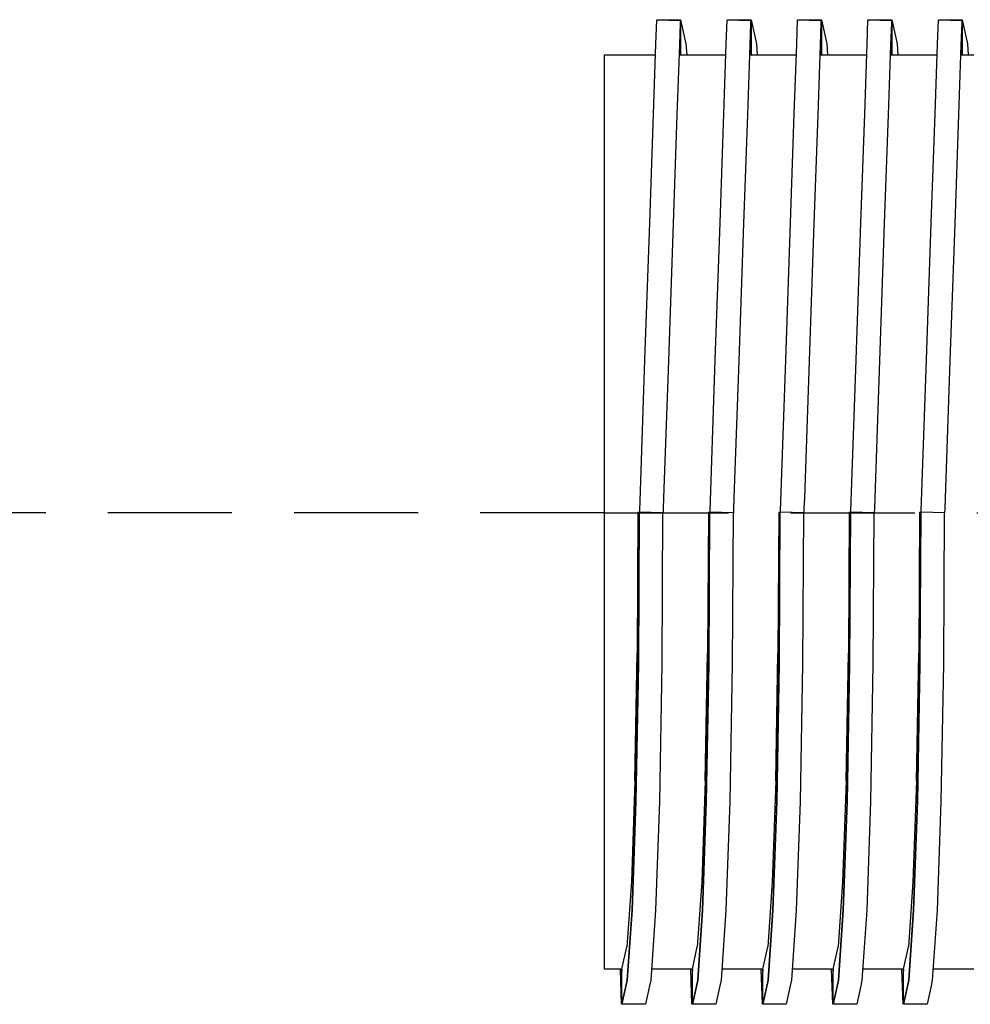
# Model space of a CAD drawing. Units: millimetres. Extents: x -152 to 10382, y -91 to 17004.
# Drawn here: x 1921 to 1933, y 353 to 365 of the extents above; entities that cross this region are included whole.
import ezdxf

# ---------------------------------------------------------------- set-up
doc = ezdxf.new("R2010")
doc.units = ezdxf.units.MM
doc.linetypes.add('VERDECKT2', pattern=[4.7625, 3.175, -1.5875])
doc.layers.add('VG_0_General', color=7, linetype='Continuous')
doc.layers.add('VG_H_RP', color=5, linetype='VERDECKT2')

msp = doc.modelspace()

# ---------------------------------------------------------------- linework, layer by layer
at = {"layer": 'VG_0_General'}
for p, q in [((1929.239, 364.926), (1929.25, 365.234)), ((1929.25, 365.234), (1929.255, 365.233)), ((1929.255, 365.233), (1929.255, 365.237)), ((1929.255, 365.237), (1929.555, 365.237)), ((1929.545, 365.222), (1929.255, 365.233)), ((1929.549, 365.192), (1929.539, 364.915)), ((1929.545, 365.222), (1929.55, 365.221)), ((1929.55, 365.221), (1929.549, 365.192)), ((1929.555, 365.237), (1929.555, 365.221)), ((1929.555, 365.237), (1929.623, 364.929)), ((1929.555, 364.787), (1929.555, 365.237)), ((1929.555, 365.221), (1929.555, 364.787)), ((1930.139, 364.926), (1930.15, 365.234)), ((1930.15, 365.234), (1930.155, 365.233)), ((1930.155, 365.233), (1930.155, 365.237)), ((1930.155, 365.237), (1930.455, 365.237)), ((1930.445, 365.222), (1930.155, 365.233)), ((1930.449, 365.192), (1930.439, 364.915)), ((1930.445, 365.222), (1930.45, 365.221)), ((1930.45, 365.221), (1930.449, 365.192)), ((1930.455, 365.237), (1930.455, 365.221)), ((1930.455, 365.237), (1930.523, 364.929)), ((1930.455, 364.787), (1930.455, 365.237)), ((1930.455, 365.221), (1930.455, 364.787)), ((1931.039, 364.926), (1931.05, 365.234)), ((1931.05, 365.234), (1931.055, 365.233)), ((1931.055, 365.233), (1931.055, 365.237)), ((1931.055, 365.237), (1931.355, 365.237)), ((1931.345, 365.222), (1931.055, 365.233)), ((1931.349, 365.192), (1931.339, 364.915)), ((1931.345, 365.222), (1931.35, 365.221)), ((1931.35, 365.221), (1931.349, 365.192)), ((1931.355, 365.237), (1931.355, 365.221)), ((1931.355, 365.237), (1931.423, 364.929)), ((1931.355, 364.787), (1931.355, 365.237)), ((1931.355, 365.221), (1931.355, 364.787)), ((1931.939, 364.926), (1931.95, 365.234)), ((1931.95, 365.234), (1931.955, 365.233)), ((1931.955, 365.233), (1931.955, 365.237)), ((1931.955, 365.237), (1932.255, 365.237)), ((1932.245, 365.222), (1931.955, 365.233)), ((1932.249, 365.192), (1932.239, 364.915)), ((1932.245, 365.222), (1932.25, 365.221)), ((1932.25, 365.221), (1932.249, 365.192)), ((1932.255, 365.237), (1932.255, 365.221)), ((1932.255, 365.237), (1932.323, 364.929)), ((1932.255, 364.787), (1932.255, 365.237)), ((1932.255, 365.221), (1932.255, 364.787)), ((1932.839, 364.926), (1932.85, 365.234)), ((1932.85, 365.234), (1932.855, 365.233)), ((1932.855, 365.233), (1932.855, 365.237)), ((1932.855, 365.237), (1933.155, 365.237)), ((1933.145, 365.222), (1932.855, 365.233)), ((1933.149, 365.192), (1933.139, 364.915)), ((1933.145, 365.222), (1933.15, 365.221)), ((1933.15, 365.221), (1933.149, 365.192)), ((1933.155, 365.237), (1933.155, 365.221)), ((1933.155, 365.237), (1933.223, 364.929)), ((1933.155, 364.787), (1933.155, 365.237)), ((1933.155, 365.221), (1933.155, 364.787)), ((1929.208, 364.032), (1929.239, 364.926)), ((1929.539, 364.915), (1929.508, 364.022)), ((1929.623, 364.929), (1929.633, 364.787)), ((1930.108, 364.032), (1930.139, 364.926)), ((1930.439, 364.915), (1930.408, 364.022)), ((1930.523, 364.929), (1930.533, 364.787)), ((1931.008, 364.032), (1931.039, 364.926)), ((1931.339, 364.915), (1931.308, 364.022)), ((1931.423, 364.929), (1931.433, 364.787)), ((1931.908, 364.032), (1931.939, 364.926)), ((1932.239, 364.915), (1932.208, 364.022)), ((1932.323, 364.929), (1932.333, 364.787)), ((1932.808, 364.032), (1932.839, 364.926)), ((1933.139, 364.915), (1933.108, 364.022)), ((1933.223, 364.929), (1933.233, 364.787)), ((1928.58, 364.787), (1928.805, 364.787)), ((1928.58, 364.501), (1928.58, 364.787)), ((1928.805, 364.787), (1929.234, 364.787)), ((1929.535, 364.787), (1929.555, 364.787)), ((1929.535, 364.787), (1929.555, 364.787)), ((1929.555, 364.787), (1929.535, 364.787)), ((1929.555, 364.787), (1929.555, 364.787)), ((1929.556, 364.787), (1929.555, 364.787)), ((1929.556, 364.787), (1929.555, 364.787)), ((1929.556, 364.787), (1929.555, 364.787)), ((1929.556, 364.787), (1929.555, 364.787)), ((1929.556, 364.787), (1929.555, 364.787)), ((1929.556, 364.787), (1929.555, 364.787)), ((1929.556, 364.787), (1929.555, 364.787)), ((1929.556, 364.787), (1929.555, 364.787)), ((1929.556, 364.787), (1929.555, 364.787)), ((1929.556, 364.787), (1929.555, 364.787)), ((1929.556, 364.787), (1929.555, 364.787)), ((1929.556, 364.787), (1929.555, 364.787)), ((1929.556, 364.787), (1929.705, 364.787)), ((1929.705, 364.787), (1930.134, 364.787)), ((1930.435, 364.787), (1930.455, 364.787)), ((1930.435, 364.787), (1930.455, 364.787)), ((1930.455, 364.787), (1930.435, 364.787)), ((1930.455, 364.787), (1930.455, 364.787)), ((1930.456, 364.787), (1930.455, 364.787)), ((1930.456, 364.787), (1930.455, 364.787)), ((1930.456, 364.787), (1930.455, 364.787)), ((1930.456, 364.787), (1930.455, 364.787)), ((1930.456, 364.787), (1930.455, 364.787)), ((1930.456, 364.787), (1930.455, 364.787)), ((1930.456, 364.787), (1930.455, 364.787)), ((1930.456, 364.787), (1930.455, 364.787)), ((1930.456, 364.787), (1930.455, 364.787)), ((1930.456, 364.787), (1930.455, 364.787)), ((1930.456, 364.787), (1930.455, 364.787)), ((1930.456, 364.787), (1930.455, 364.787)), ((1930.456, 364.787), (1930.605, 364.787)), ((1930.605, 364.787), (1931.034, 364.787)), ((1931.335, 364.787), (1931.355, 364.787)), ((1931.335, 364.787), (1931.355, 364.787)), ((1931.355, 364.787), (1931.335, 364.787)), ((1931.355, 364.787), (1931.355, 364.787)), ((1931.356, 364.787), (1931.355, 364.787)), ((1931.356, 364.787), (1931.355, 364.787)), ((1931.356, 364.787), (1931.355, 364.787)), ((1931.356, 364.787), (1931.355, 364.787)), ((1931.356, 364.787), (1931.355, 364.787)), ((1931.356, 364.787), (1931.355, 364.787)), ((1931.356, 364.787), (1931.355, 364.787)), ((1931.356, 364.787), (1931.355, 364.787)), ((1931.356, 364.787), (1931.355, 364.787)), ((1931.356, 364.787), (1931.355, 364.787)), ((1931.356, 364.787), (1931.355, 364.787)), ((1931.356, 364.787), (1931.355, 364.787)), ((1931.356, 364.787), (1931.505, 364.787)), ((1931.505, 364.787), (1931.934, 364.787)), ((1932.235, 364.787), (1932.255, 364.787)), ((1932.235, 364.787), (1932.255, 364.787)), ((1932.255, 364.787), (1932.235, 364.787)), ((1932.255, 364.787), (1932.255, 364.787)), ((1932.256, 364.787), (1932.255, 364.787)), ((1932.256, 364.787), (1932.255, 364.787)), ((1932.256, 364.787), (1932.255, 364.787)), ((1932.256, 364.787), (1932.255, 364.787)), ((1932.256, 364.787), (1932.255, 364.787)), ((1932.256, 364.787), (1932.255, 364.787)), ((1932.256, 364.787), (1932.255, 364.787)), ((1932.256, 364.787), (1932.255, 364.787)), ((1932.256, 364.787), (1932.255, 364.787)), ((1932.256, 364.787), (1932.255, 364.787)), ((1932.256, 364.787), (1932.255, 364.787)), ((1932.256, 364.787), (1932.255, 364.787)), ((1932.256, 364.787), (1932.405, 364.787)), ((1932.405, 364.787), (1932.834, 364.787)), ((1933.135, 364.787), (1933.155, 364.787)), ((1933.135, 364.787), (1933.155, 364.787)), ((1933.155, 364.787), (1933.135, 364.787)), ((1933.155, 364.787), (1933.155, 364.787)), ((1933.156, 364.787), (1933.155, 364.787)), ((1933.156, 364.787), (1933.155, 364.787)), ((1933.156, 364.787), (1933.155, 364.787)), ((1933.156, 364.787), (1933.155, 364.787)), ((1933.156, 364.787), (1933.155, 364.787)), ((1933.156, 364.787), (1933.155, 364.787)), ((1933.156, 364.787), (1933.155, 364.787)), ((1933.156, 364.787), (1933.155, 364.787)), ((1933.156, 364.787), (1933.155, 364.787)), ((1933.156, 364.787), (1933.155, 364.787)), ((1933.156, 364.787), (1933.155, 364.787)), ((1933.156, 364.787), (1933.155, 364.787)), ((1933.156, 364.787), (1933.305, 364.787)), ((1928.58, 363.671), (1928.58, 364.501)), ((1929.159, 362.641), (1929.208, 364.032)), ((1929.508, 364.022), (1929.459, 362.63)), ((1930.059, 362.641), (1930.108, 364.032)), ((1930.408, 364.022), (1930.359, 362.63)), ((1930.959, 362.641), (1931.008, 364.032)), ((1931.308, 364.022), (1931.259, 362.63)), ((1931.859, 362.641), (1931.908, 364.032)), ((1932.208, 364.022), (1932.159, 362.63)), ((1932.759, 362.641), (1932.808, 364.032)), ((1933.108, 364.022), (1933.059, 362.63)), ((1928.58, 362.379), (1928.58, 363.671)), ((1929.098, 360.888), (1929.159, 362.641)), ((1929.459, 362.63), (1929.398, 360.877)), ((1929.998, 360.888), (1930.059, 362.641)), ((1930.359, 362.63), (1930.298, 360.877)), ((1930.898, 360.888), (1930.959, 362.641)), ((1931.259, 362.63), (1931.198, 360.877)), ((1931.798, 360.888), (1931.859, 362.641)), ((1932.159, 362.63), (1932.098, 360.877)), ((1932.698, 360.888), (1932.759, 362.641)), ((1933.059, 362.63), (1932.998, 360.877)), ((1928.58, 360.75), (1928.58, 362.379)), ((1929.031, 358.957), (1929.098, 360.888)), ((1929.398, 360.877), (1929.337, 359.124)), ((1929.931, 358.957), (1929.998, 360.888)), ((1930.298, 360.877), (1930.237, 359.124)), ((1930.831, 358.957), (1930.898, 360.888)), ((1931.198, 360.877), (1931.137, 359.124)), ((1931.731, 358.957), (1931.798, 360.888)), ((1932.098, 360.877), (1932.037, 359.124)), ((1932.631, 358.957), (1932.698, 360.888)), ((1932.998, 360.877), (1932.937, 359.124)), ((1928.58, 358.944), (1928.58, 360.75)), ((1929.337, 359.124), (1929.332, 358.985)), ((1930.237, 359.124), (1930.232, 358.985)), ((1931.137, 359.124), (1931.132, 358.985)), ((1932.037, 359.124), (1932.032, 358.985)), ((1932.937, 359.124), (1932.932, 358.985)), ((1929.332, 358.985), (1929.33, 358.934)), ((1930.232, 358.985), (1930.23, 358.934)), ((1931.132, 358.985), (1931.13, 358.934)), ((1932.032, 358.985), (1932.03, 358.934)), ((1932.932, 358.985), (1932.93, 358.934)), ((1928.58, 357.138), (1928.58, 358.944)), ((1929.009, 358.944), (1928.999, 357.138)), ((1929.009, 358.944), (1928.999, 357.138)), ((1929.009, 358.944), (1928.999, 357.138)), ((1929.009, 358.944), (1928.999, 357.138)), ((1929.009, 358.944), (1928.999, 357.138)), ((1929.009, 358.944), (1928.999, 357.138)), ((1929.009, 358.944), (1928.999, 357.138)), ((1929.009, 358.944), (1928.999, 357.138)), ((1929.009, 358.944), (1928.999, 357.138)), ((1929.009, 358.944), (1928.999, 357.138)), ((1929.009, 358.944), (1928.999, 357.138)), ((1929.009, 358.944), (1929.025, 358.944)), ((1929.014, 356.999), (1929.025, 358.944)), ((1929.025, 358.944), (1929.014, 356.999)), ((1929.025, 358.944), (1929.03, 358.944)), ((1929.03, 358.944), (1929.031, 358.957)), ((1929.33, 358.934), (1929.03, 358.944)), ((1929.325, 358.934), (1929.314, 356.999)), ((1929.909, 358.944), (1929.899, 357.138)), ((1929.909, 358.944), (1929.899, 357.138)), ((1929.909, 358.944), (1929.899, 357.138)), ((1929.909, 358.944), (1929.899, 357.138)), ((1929.909, 358.944), (1929.899, 357.138)), ((1929.909, 358.944), (1929.899, 357.138)), ((1929.909, 358.944), (1929.899, 357.138)), ((1929.909, 358.944), (1929.899, 357.138)), ((1929.909, 358.944), (1929.899, 357.138)), ((1929.909, 358.944), (1929.899, 357.138)), ((1929.909, 358.944), (1929.899, 357.138)), ((1929.909, 358.944), (1929.925, 358.944)), ((1929.914, 356.999), (1929.925, 358.944)), ((1929.925, 358.944), (1929.914, 356.999)), ((1929.925, 358.944), (1929.93, 358.944)), ((1929.93, 358.944), (1929.931, 358.957)), ((1930.23, 358.934), (1929.93, 358.944)), ((1930.225, 358.934), (1930.214, 356.999)), ((1930.809, 358.944), (1930.799, 357.138)), ((1930.809, 358.944), (1930.799, 357.138)), ((1930.809, 358.944), (1930.799, 357.138)), ((1930.809, 358.944), (1930.799, 357.138)), ((1930.809, 358.944), (1930.799, 357.138)), ((1930.809, 358.944), (1930.799, 357.138)), ((1930.809, 358.944), (1930.799, 357.138)), ((1930.809, 358.944), (1930.799, 357.138)), ((1930.809, 358.944), (1930.799, 357.138)), ((1930.809, 358.944), (1930.799, 357.138)), ((1930.809, 358.944), (1930.799, 357.138)), ((1930.809, 358.944), (1930.825, 358.944)), ((1930.814, 356.999), (1930.825, 358.944)), ((1930.825, 358.944), (1930.814, 356.999)), ((1930.825, 358.944), (1930.83, 358.944)), ((1930.83, 358.944), (1930.831, 358.957)), ((1931.13, 358.934), (1930.83, 358.944)), ((1931.125, 358.934), (1931.114, 356.999)), ((1931.709, 358.944), (1931.699, 357.138)), ((1931.709, 358.944), (1931.699, 357.138)), ((1931.709, 358.944), (1931.699, 357.138)), ((1931.709, 358.944), (1931.699, 357.138)), ((1931.709, 358.944), (1931.699, 357.138)), ((1931.709, 358.944), (1931.699, 357.138)), ((1931.709, 358.944), (1931.699, 357.138)), ((1931.709, 358.944), (1931.699, 357.138)), ((1931.709, 358.944), (1931.699, 357.138)), ((1931.709, 358.944), (1931.699, 357.138)), ((1931.709, 358.944), (1931.699, 357.138)), ((1931.709, 358.944), (1931.725, 358.944)), ((1931.714, 356.999), (1931.725, 358.944)), ((1931.725, 358.944), (1931.714, 356.999)), ((1931.725, 358.944), (1931.73, 358.944)), ((1931.73, 358.944), (1931.731, 358.957)), ((1932.03, 358.934), (1931.73, 358.944)), ((1932.025, 358.934), (1932.014, 356.999)), ((1932.609, 358.944), (1932.599, 357.138)), ((1932.609, 358.944), (1932.599, 357.138)), ((1932.609, 358.944), (1932.599, 357.138)), ((1932.609, 358.944), (1932.599, 357.138)), ((1932.609, 358.944), (1932.599, 357.138)), ((1932.609, 358.944), (1932.599, 357.138)), ((1932.609, 358.944), (1932.599, 357.138)), ((1932.609, 358.944), (1932.599, 357.138)), ((1932.609, 358.944), (1932.599, 357.138)), ((1932.609, 358.944), (1932.599, 357.138)), ((1932.609, 358.944), (1932.599, 357.138)), ((1932.609, 358.944), (1932.625, 358.944)), ((1932.614, 356.999), (1932.625, 358.944)), ((1932.625, 358.944), (1932.614, 356.999)), ((1932.625, 358.944), (1932.63, 358.944)), ((1932.63, 358.944), (1932.631, 358.957)), ((1932.93, 358.934), (1932.63, 358.944)), ((1932.925, 358.934), (1932.914, 356.999)), ((1928.58, 355.509), (1928.58, 357.138)), ((1928.97, 355.509), (1928.999, 357.138)), ((1928.999, 357.137), (1928.97, 355.509)), ((1928.999, 357.137), (1928.97, 355.509)), ((1928.999, 357.137), (1928.97, 355.509)), ((1928.999, 357.137), (1928.97, 355.509)), ((1928.999, 357.137), (1928.97, 355.509)), ((1928.999, 357.137), (1928.97, 355.509)), ((1928.999, 357.137), (1928.97, 355.509)), ((1928.999, 357.137), (1928.97, 355.509)), ((1928.999, 357.137), (1928.97, 355.509)), ((1928.999, 357.137), (1928.97, 355.509)), ((1928.999, 357.137), (1928.97, 355.509)), ((1928.999, 357.138), (1928.999, 357.137)), ((1928.999, 357.138), (1928.999, 357.137)), ((1928.999, 357.138), (1928.999, 357.137)), ((1928.999, 357.138), (1928.999, 357.137)), ((1928.999, 357.138), (1928.999, 357.137)), ((1928.999, 357.138), (1928.999, 357.137)), ((1928.999, 357.138), (1928.999, 357.137)), ((1928.999, 357.138), (1928.999, 357.137)), ((1928.999, 357.138), (1928.999, 357.137)), ((1928.999, 357.138), (1928.999, 357.137)), ((1928.999, 357.138), (1928.999, 357.137)), ((1929.87, 355.509), (1929.899, 357.138)), ((1929.899, 357.137), (1929.87, 355.509)), ((1929.899, 357.137), (1929.87, 355.509)), ((1929.899, 357.137), (1929.87, 355.509)), ((1929.899, 357.137), (1929.87, 355.509)), ((1929.899, 357.137), (1929.87, 355.509)), ((1929.899, 357.137), (1929.87, 355.509)), ((1929.899, 357.137), (1929.87, 355.509)), ((1929.899, 357.137), (1929.87, 355.509)), ((1929.899, 357.137), (1929.87, 355.509)), ((1929.899, 357.137), (1929.87, 355.509)), ((1929.899, 357.137), (1929.87, 355.509)), ((1929.899, 357.138), (1929.899, 357.137)), ((1929.899, 357.138), (1929.899, 357.137)), ((1929.899, 357.138), (1929.899, 357.137)), ((1929.899, 357.138), (1929.899, 357.137)), ((1929.899, 357.138), (1929.899, 357.137)), ((1929.899, 357.138), (1929.899, 357.137)), ((1929.899, 357.138), (1929.899, 357.137)), ((1929.899, 357.138), (1929.899, 357.137)), ((1929.899, 357.138), (1929.899, 357.137)), ((1929.899, 357.138), (1929.899, 357.137)), ((1929.899, 357.138), (1929.899, 357.137)), ((1930.77, 355.509), (1930.799, 357.138)), ((1930.799, 357.137), (1930.77, 355.509)), ((1930.799, 357.137), (1930.77, 355.509)), ((1930.799, 357.137), (1930.77, 355.509)), ((1930.799, 357.137), (1930.77, 355.509)), ((1930.799, 357.137), (1930.77, 355.509)), ((1930.799, 357.137), (1930.77, 355.509)), ((1930.799, 357.137), (1930.77, 355.509)), ((1930.799, 357.137), (1930.77, 355.509)), ((1930.799, 357.137), (1930.77, 355.509)), ((1930.799, 357.137), (1930.77, 355.509)), ((1930.799, 357.137), (1930.77, 355.509)), ((1930.799, 357.138), (1930.799, 357.137)), ((1930.799, 357.138), (1930.799, 357.137)), ((1930.799, 357.138), (1930.799, 357.137)), ((1930.799, 357.138), (1930.799, 357.137)), ((1930.799, 357.138), (1930.799, 357.137)), ((1930.799, 357.138), (1930.799, 357.137)), ((1930.799, 357.138), (1930.799, 357.137)), ((1930.799, 357.138), (1930.799, 357.137)), ((1930.799, 357.138), (1930.799, 357.137)), ((1930.799, 357.138), (1930.799, 357.137)), ((1930.799, 357.138), (1930.799, 357.137)), ((1931.67, 355.509), (1931.699, 357.138)), ((1931.699, 357.137), (1931.67, 355.509)), ((1931.699, 357.137), (1931.67, 355.509)), ((1931.699, 357.137), (1931.67, 355.509)), ((1931.699, 357.137), (1931.67, 355.509)), ((1931.699, 357.137), (1931.67, 355.509)), ((1931.699, 357.137), (1931.67, 355.509)), ((1931.699, 357.137), (1931.67, 355.509)), ((1931.699, 357.137), (1931.67, 355.509)), ((1931.699, 357.137), (1931.67, 355.509)), ((1931.699, 357.137), (1931.67, 355.509)), ((1931.699, 357.137), (1931.67, 355.509)), ((1931.699, 357.138), (1931.699, 357.137)), ((1931.699, 357.138), (1931.699, 357.137)), ((1931.699, 357.138), (1931.699, 357.137)), ((1931.699, 357.138), (1931.699, 357.137)), ((1931.699, 357.138), (1931.699, 357.137)), ((1931.699, 357.138), (1931.699, 357.137)), ((1931.699, 357.138), (1931.699, 357.137)), ((1931.699, 357.138), (1931.699, 357.137)), ((1931.699, 357.138), (1931.699, 357.137)), ((1931.699, 357.138), (1931.699, 357.137)), ((1931.699, 357.138), (1931.699, 357.137)), ((1932.57, 355.509), (1932.599, 357.138)), ((1932.599, 357.137), (1932.57, 355.509)), ((1932.599, 357.137), (1932.57, 355.509)), ((1932.599, 357.137), (1932.57, 355.509)), ((1932.599, 357.137), (1932.57, 355.509)), ((1932.599, 357.137), (1932.57, 355.509)), ((1932.599, 357.137), (1932.57, 355.509)), ((1932.599, 357.137), (1932.57, 355.509)), ((1932.599, 357.137), (1932.57, 355.509)), ((1932.599, 357.137), (1932.57, 355.509)), ((1932.599, 357.137), (1932.57, 355.509)), ((1932.599, 357.137), (1932.57, 355.509)), ((1932.599, 357.138), (1932.599, 357.137)), ((1932.599, 357.138), (1932.599, 357.137)), ((1932.599, 357.138), (1932.599, 357.137)), ((1932.599, 357.138), (1932.599, 357.137)), ((1932.599, 357.138), (1932.599, 357.137)), ((1932.599, 357.138), (1932.599, 357.137)), ((1932.599, 357.138), (1932.599, 357.137)), ((1932.599, 357.138), (1932.599, 357.137)), ((1932.599, 357.138), (1932.599, 357.137)), ((1932.599, 357.138), (1932.599, 357.137)), ((1932.599, 357.138), (1932.599, 357.137)), ((1928.983, 355.245), (1929.014, 356.999)), ((1929.014, 356.999), (1928.983, 355.245)), ((1929.314, 356.999), (1929.283, 355.245)), ((1929.883, 355.245), (1929.914, 356.999)), ((1929.914, 356.999), (1929.883, 355.245)), ((1930.214, 356.999), (1930.183, 355.245)), ((1930.783, 355.245), (1930.814, 356.999)), ((1930.814, 356.999), (1930.783, 355.245)), ((1931.114, 356.999), (1931.083, 355.245)), ((1931.683, 355.245), (1931.714, 356.999)), ((1931.714, 356.999), (1931.683, 355.245)), ((1932.014, 356.999), (1931.983, 355.245)), ((1932.583, 355.245), (1932.614, 356.999)), ((1932.614, 356.999), (1932.583, 355.245)), ((1932.914, 356.999), (1932.883, 355.245)), ((1928.58, 354.217), (1928.58, 355.509)), ((1928.97, 355.508), (1928.925, 354.217)), ((1928.97, 355.508), (1928.925, 354.217)), ((1928.97, 355.508), (1928.925, 354.217)), ((1928.97, 355.508), (1928.925, 354.217)), ((1928.97, 355.508), (1928.925, 354.217)), ((1928.97, 355.508), (1928.925, 354.217)), ((1928.97, 355.508), (1928.925, 354.217)), ((1928.97, 355.508), (1928.925, 354.217)), ((1928.97, 355.508), (1928.925, 354.217)), ((1928.97, 355.508), (1928.925, 354.217)), ((1928.97, 355.508), (1928.925, 354.217)), ((1928.97, 355.509), (1928.97, 355.508)), ((1928.97, 355.509), (1928.97, 355.508)), ((1928.97, 355.509), (1928.97, 355.508)), ((1928.97, 355.509), (1928.97, 355.508)), ((1928.97, 355.509), (1928.97, 355.508)), ((1928.97, 355.509), (1928.97, 355.508)), ((1928.97, 355.509), (1928.97, 355.508)), ((1928.97, 355.509), (1928.97, 355.508)), ((1928.97, 355.509), (1928.97, 355.508)), ((1928.97, 355.509), (1928.97, 355.508)), ((1928.97, 355.509), (1928.97, 355.508)), ((1929.87, 355.508), (1929.825, 354.217)), ((1929.87, 355.508), (1929.825, 354.217)), ((1929.87, 355.508), (1929.825, 354.217)), ((1929.87, 355.508), (1929.825, 354.217)), ((1929.87, 355.508), (1929.825, 354.217)), ((1929.87, 355.508), (1929.825, 354.217)), ((1929.87, 355.508), (1929.825, 354.217)), ((1929.87, 355.508), (1929.825, 354.217)), ((1929.87, 355.508), (1929.825, 354.217)), ((1929.87, 355.508), (1929.825, 354.217)), ((1929.87, 355.508), (1929.825, 354.217)), ((1929.87, 355.509), (1929.87, 355.508)), ((1929.87, 355.509), (1929.87, 355.508)), ((1929.87, 355.509), (1929.87, 355.508)), ((1929.87, 355.509), (1929.87, 355.508)), ((1929.87, 355.509), (1929.87, 355.508)), ((1929.87, 355.509), (1929.87, 355.508)), ((1929.87, 355.509), (1929.87, 355.508)), ((1929.87, 355.509), (1929.87, 355.508)), ((1929.87, 355.509), (1929.87, 355.508)), ((1929.87, 355.509), (1929.87, 355.508)), ((1929.87, 355.509), (1929.87, 355.508)), ((1930.77, 355.508), (1930.725, 354.217)), ((1930.77, 355.508), (1930.725, 354.217)), ((1930.77, 355.508), (1930.725, 354.217)), ((1930.77, 355.508), (1930.725, 354.217)), ((1930.77, 355.508), (1930.725, 354.217)), ((1930.77, 355.508), (1930.725, 354.217)), ((1930.77, 355.508), (1930.725, 354.217)), ((1930.77, 355.508), (1930.725, 354.217)), ((1930.77, 355.508), (1930.725, 354.217)), ((1930.77, 355.508), (1930.725, 354.217)), ((1930.77, 355.508), (1930.725, 354.217)), ((1930.77, 355.509), (1930.77, 355.508)), ((1930.77, 355.509), (1930.77, 355.508)), ((1930.77, 355.509), (1930.77, 355.508)), ((1930.77, 355.509), (1930.77, 355.508)), ((1930.77, 355.509), (1930.77, 355.508)), ((1930.77, 355.509), (1930.77, 355.508)), ((1930.77, 355.509), (1930.77, 355.508)), ((1930.77, 355.509), (1930.77, 355.508)), ((1930.77, 355.509), (1930.77, 355.508)), ((1930.77, 355.509), (1930.77, 355.508)), ((1930.77, 355.509), (1930.77, 355.508)), ((1931.67, 355.508), (1931.625, 354.217)), ((1931.67, 355.508), (1931.625, 354.217)), ((1931.67, 355.508), (1931.625, 354.217)), ((1931.67, 355.508), (1931.625, 354.217)), ((1931.67, 355.508), (1931.625, 354.217)), ((1931.67, 355.508), (1931.625, 354.217)), ((1931.67, 355.508), (1931.625, 354.217)), ((1931.67, 355.508), (1931.625, 354.217)), ((1931.67, 355.508), (1931.625, 354.217)), ((1931.67, 355.508), (1931.625, 354.217)), ((1931.67, 355.508), (1931.625, 354.217)), ((1931.67, 355.509), (1931.67, 355.508)), ((1931.67, 355.509), (1931.67, 355.508)), ((1931.67, 355.509), (1931.67, 355.508)), ((1931.67, 355.509), (1931.67, 355.508)), ((1931.67, 355.509), (1931.67, 355.508)), ((1931.67, 355.509), (1931.67, 355.508)), ((1931.67, 355.509), (1931.67, 355.508)), ((1931.67, 355.509), (1931.67, 355.508)), ((1931.67, 355.509), (1931.67, 355.508)), ((1931.67, 355.509), (1931.67, 355.508)), ((1931.67, 355.509), (1931.67, 355.508)), ((1932.57, 355.508), (1932.525, 354.217)), ((1932.57, 355.508), (1932.525, 354.217)), ((1932.57, 355.508), (1932.525, 354.217)), ((1932.57, 355.508), (1932.525, 354.217)), ((1932.57, 355.508), (1932.525, 354.217)), ((1932.57, 355.508), (1932.525, 354.217)), ((1932.57, 355.508), (1932.525, 354.217)), ((1932.57, 355.508), (1932.525, 354.217)), ((1932.57, 355.508), (1932.525, 354.217)), ((1932.57, 355.508), (1932.525, 354.217)), ((1932.57, 355.508), (1932.525, 354.217)), ((1932.57, 355.509), (1932.57, 355.508)), ((1932.57, 355.509), (1932.57, 355.508)), ((1932.57, 355.509), (1932.57, 355.508)), ((1932.57, 355.509), (1932.57, 355.508)), ((1932.57, 355.509), (1932.57, 355.508)), ((1932.57, 355.509), (1932.57, 355.508)), ((1932.57, 355.509), (1932.57, 355.508)), ((1932.57, 355.509), (1932.57, 355.508)), ((1932.57, 355.509), (1932.57, 355.508)), ((1932.57, 355.509), (1932.57, 355.508)), ((1932.57, 355.509), (1932.57, 355.508)), ((1928.934, 353.853), (1928.983, 355.245)), ((1928.983, 355.245), (1928.934, 353.853)), ((1929.283, 355.245), (1929.234, 353.853)), ((1929.834, 353.853), (1929.883, 355.245)), ((1929.883, 355.245), (1929.834, 353.853)), ((1930.183, 355.245), (1930.134, 353.853)), ((1930.734, 353.853), (1930.783, 355.245)), ((1930.783, 355.245), (1930.734, 353.853)), ((1931.083, 355.245), (1931.034, 353.853)), ((1931.634, 353.853), (1931.683, 355.245)), ((1931.683, 355.245), (1931.634, 353.853)), ((1931.983, 355.245), (1931.934, 353.853)), ((1932.534, 353.853), (1932.583, 355.245)), ((1932.583, 355.245), (1932.534, 353.853)), ((1932.883, 355.245), (1932.834, 353.853)), ((1928.58, 353.387), (1928.58, 354.217)), ((1928.925, 354.216), (1928.868, 353.387)), ((1928.925, 354.216), (1928.868, 353.387)), ((1928.925, 354.216), (1928.868, 353.387)), ((1928.925, 354.216), (1928.868, 353.387)), ((1928.925, 354.216), (1928.868, 353.387)), ((1928.925, 354.216), (1928.868, 353.387)), ((1928.925, 354.216), (1928.868, 353.387)), ((1928.925, 354.216), (1928.868, 353.387)), ((1928.925, 354.216), (1928.868, 353.387)), ((1928.925, 354.216), (1928.868, 353.387)), ((1928.925, 354.216), (1928.868, 353.387)), ((1928.925, 354.217), (1928.925, 354.216)), ((1928.925, 354.217), (1928.925, 354.216)), ((1928.925, 354.217), (1928.925, 354.216)), ((1928.925, 354.217), (1928.925, 354.216)), ((1928.925, 354.217), (1928.925, 354.216)), ((1928.925, 354.217), (1928.925, 354.216)), ((1928.925, 354.217), (1928.925, 354.216)), ((1928.925, 354.217), (1928.925, 354.216)), ((1928.925, 354.217), (1928.925, 354.216)), ((1928.925, 354.217), (1928.925, 354.216)), ((1928.925, 354.217), (1928.925, 354.216)), ((1929.825, 354.216), (1929.768, 353.387)), ((1929.825, 354.216), (1929.768, 353.387)), ((1929.825, 354.216), (1929.768, 353.387)), ((1929.825, 354.216), (1929.768, 353.387)), ((1929.825, 354.216), (1929.768, 353.387)), ((1929.825, 354.216), (1929.768, 353.387)), ((1929.825, 354.216), (1929.768, 353.387)), ((1929.825, 354.216), (1929.768, 353.387)), ((1929.825, 354.216), (1929.768, 353.387)), ((1929.825, 354.216), (1929.768, 353.387)), ((1929.825, 354.216), (1929.768, 353.387)), ((1929.825, 354.217), (1929.825, 354.216)), ((1929.825, 354.217), (1929.825, 354.216)), ((1929.825, 354.217), (1929.825, 354.216)), ((1929.825, 354.217), (1929.825, 354.216)), ((1929.825, 354.217), (1929.825, 354.216)), ((1929.825, 354.217), (1929.825, 354.216)), ((1929.825, 354.217), (1929.825, 354.216)), ((1929.825, 354.217), (1929.825, 354.216)), ((1929.825, 354.217), (1929.825, 354.216)), ((1929.825, 354.217), (1929.825, 354.216)), ((1929.825, 354.217), (1929.825, 354.216)), ((1930.725, 354.216), (1930.668, 353.387)), ((1930.725, 354.216), (1930.668, 353.387)), ((1930.725, 354.216), (1930.668, 353.387)), ((1930.725, 354.216), (1930.668, 353.387)), ((1930.725, 354.216), (1930.668, 353.387)), ((1930.725, 354.216), (1930.668, 353.387)), ((1930.725, 354.216), (1930.668, 353.387)), ((1930.725, 354.216), (1930.668, 353.387)), ((1930.725, 354.216), (1930.668, 353.387)), ((1930.725, 354.216), (1930.668, 353.387)), ((1930.725, 354.216), (1930.668, 353.387)), ((1930.725, 354.217), (1930.725, 354.216)), ((1930.725, 354.217), (1930.725, 354.216)), ((1930.725, 354.217), (1930.725, 354.216)), ((1930.725, 354.217), (1930.725, 354.216)), ((1930.725, 354.217), (1930.725, 354.216)), ((1930.725, 354.217), (1930.725, 354.216)), ((1930.725, 354.217), (1930.725, 354.216)), ((1930.725, 354.217), (1930.725, 354.216)), ((1930.725, 354.217), (1930.725, 354.216)), ((1930.725, 354.217), (1930.725, 354.216)), ((1930.725, 354.217), (1930.725, 354.216)), ((1931.625, 354.216), (1931.568, 353.387)), ((1931.625, 354.216), (1931.568, 353.387)), ((1931.625, 354.216), (1931.568, 353.387)), ((1931.625, 354.216), (1931.568, 353.387)), ((1931.625, 354.216), (1931.568, 353.387)), ((1931.625, 354.216), (1931.568, 353.387)), ((1931.625, 354.216), (1931.568, 353.387)), ((1931.625, 354.216), (1931.568, 353.387)), ((1931.625, 354.216), (1931.568, 353.387)), ((1931.625, 354.216), (1931.568, 353.387)), ((1931.625, 354.216), (1931.568, 353.387)), ((1931.625, 354.217), (1931.625, 354.216)), ((1931.625, 354.217), (1931.625, 354.216)), ((1931.625, 354.217), (1931.625, 354.216)), ((1931.625, 354.217), (1931.625, 354.216)), ((1931.625, 354.217), (1931.625, 354.216)), ((1931.625, 354.217), (1931.625, 354.216)), ((1931.625, 354.217), (1931.625, 354.216)), ((1931.625, 354.217), (1931.625, 354.216)), ((1931.625, 354.217), (1931.625, 354.216)), ((1931.625, 354.217), (1931.625, 354.216)), ((1931.625, 354.217), (1931.625, 354.216)), ((1932.525, 354.216), (1932.468, 353.387)), ((1932.525, 354.216), (1932.468, 353.387)), ((1932.525, 354.216), (1932.468, 353.387)), ((1932.525, 354.216), (1932.468, 353.387)), ((1932.525, 354.216), (1932.468, 353.387)), ((1932.525, 354.216), (1932.468, 353.387)), ((1932.525, 354.216), (1932.468, 353.387)), ((1932.525, 354.216), (1932.468, 353.387)), ((1932.525, 354.216), (1932.468, 353.387)), ((1932.525, 354.216), (1932.468, 353.387)), ((1932.525, 354.216), (1932.468, 353.387)), ((1932.525, 354.217), (1932.525, 354.216)), ((1932.525, 354.217), (1932.525, 354.216)), ((1932.525, 354.217), (1932.525, 354.216)), ((1932.525, 354.217), (1932.525, 354.216)), ((1932.525, 354.217), (1932.525, 354.216)), ((1932.525, 354.217), (1932.525, 354.216)), ((1932.525, 354.217), (1932.525, 354.216)), ((1932.525, 354.217), (1932.525, 354.216)), ((1932.525, 354.217), (1932.525, 354.216)), ((1932.525, 354.217), (1932.525, 354.216)), ((1932.525, 354.217), (1932.525, 354.216)), ((1928.873, 352.959), (1928.934, 353.853)), ((1928.934, 353.853), (1928.873, 352.959)), ((1929.234, 353.853), (1929.173, 352.959)), ((1929.773, 352.959), (1929.834, 353.853)), ((1929.834, 353.853), (1929.773, 352.959)), ((1930.134, 353.853), (1930.073, 352.959)), ((1930.673, 352.959), (1930.734, 353.853)), ((1930.734, 353.853), (1930.673, 352.959)), ((1931.034, 353.853), (1930.973, 352.959)), ((1931.573, 352.959), (1931.634, 353.853)), ((1931.634, 353.853), (1931.573, 352.959)), ((1931.934, 353.853), (1931.873, 352.959)), ((1932.473, 352.959), (1932.534, 353.853)), ((1932.534, 353.853), (1932.473, 352.959)), ((1932.834, 353.853), (1932.773, 352.959)), ((1928.58, 353.101), (1928.58, 353.387)), ((1928.805, 353.101), (1928.868, 353.386)), ((1928.805, 353.101), (1928.868, 353.386)), ((1928.805, 353.101), (1928.868, 353.386)), ((1928.805, 353.101), (1928.868, 353.386)), ((1928.805, 353.101), (1928.868, 353.386)), ((1928.805, 353.101), (1928.868, 353.386)), ((1928.805, 353.101), (1928.868, 353.386)), ((1928.805, 353.101), (1928.868, 353.386)), ((1928.805, 353.101), (1928.868, 353.386)), ((1928.805, 353.101), (1928.868, 353.386)), ((1928.805, 353.101), (1928.868, 353.386)), ((1928.868, 353.387), (1928.868, 353.386)), ((1928.868, 353.387), (1928.868, 353.386)), ((1928.868, 353.387), (1928.868, 353.386)), ((1928.868, 353.387), (1928.868, 353.386)), ((1928.868, 353.387), (1928.868, 353.386)), ((1928.868, 353.387), (1928.868, 353.386)), ((1928.868, 353.387), (1928.868, 353.386)), ((1928.868, 353.387), (1928.868, 353.386)), ((1928.868, 353.387), (1928.868, 353.386)), ((1928.868, 353.387), (1928.868, 353.386)), ((1928.868, 353.387), (1928.868, 353.386)), ((1929.705, 353.101), (1929.768, 353.386)), ((1929.705, 353.101), (1929.768, 353.386)), ((1929.705, 353.101), (1929.768, 353.386)), ((1929.705, 353.101), (1929.768, 353.386)), ((1929.705, 353.101), (1929.768, 353.386)), ((1929.705, 353.101), (1929.768, 353.386)), ((1929.705, 353.101), (1929.768, 353.386)), ((1929.705, 353.101), (1929.768, 353.386)), ((1929.705, 353.101), (1929.768, 353.386)), ((1929.705, 353.101), (1929.768, 353.386)), ((1929.705, 353.101), (1929.768, 353.386)), ((1929.768, 353.387), (1929.768, 353.386)), ((1929.768, 353.387), (1929.768, 353.386)), ((1929.768, 353.387), (1929.768, 353.386)), ((1929.768, 353.387), (1929.768, 353.386)), ((1929.768, 353.387), (1929.768, 353.386)), ((1929.768, 353.387), (1929.768, 353.386)), ((1929.768, 353.387), (1929.768, 353.386)), ((1929.768, 353.387), (1929.768, 353.386)), ((1929.768, 353.387), (1929.768, 353.386)), ((1929.768, 353.387), (1929.768, 353.386)), ((1929.768, 353.387), (1929.768, 353.386)), ((1930.605, 353.101), (1930.668, 353.386)), ((1930.605, 353.101), (1930.668, 353.386)), ((1930.605, 353.101), (1930.668, 353.386)), ((1930.605, 353.101), (1930.668, 353.386)), ((1930.605, 353.101), (1930.668, 353.386)), ((1930.605, 353.101), (1930.668, 353.386)), ((1930.605, 353.101), (1930.668, 353.386)), ((1930.605, 353.101), (1930.668, 353.386)), ((1930.605, 353.101), (1930.668, 353.386)), ((1930.605, 353.101), (1930.668, 353.386)), ((1930.605, 353.101), (1930.668, 353.386)), ((1930.668, 353.387), (1930.668, 353.386)), ((1930.668, 353.387), (1930.668, 353.386)), ((1930.668, 353.387), (1930.668, 353.386)), ((1930.668, 353.387), (1930.668, 353.386)), ((1930.668, 353.387), (1930.668, 353.386)), ((1930.668, 353.387), (1930.668, 353.386)), ((1930.668, 353.387), (1930.668, 353.386)), ((1930.668, 353.387), (1930.668, 353.386)), ((1930.668, 353.387), (1930.668, 353.386)), ((1930.668, 353.387), (1930.668, 353.386)), ((1930.668, 353.387), (1930.668, 353.386)), ((1931.505, 353.101), (1931.568, 353.386)), ((1931.505, 353.101), (1931.568, 353.386)), ((1931.505, 353.101), (1931.568, 353.386)), ((1931.505, 353.101), (1931.568, 353.386)), ((1931.505, 353.101), (1931.568, 353.386)), ((1931.505, 353.101), (1931.568, 353.386)), ((1931.505, 353.101), (1931.568, 353.386)), ((1931.505, 353.101), (1931.568, 353.386)), ((1931.505, 353.101), (1931.568, 353.386)), ((1931.505, 353.101), (1931.568, 353.386)), ((1931.505, 353.101), (1931.568, 353.386)), ((1931.568, 353.387), (1931.568, 353.386)), ((1931.568, 353.387), (1931.568, 353.386)), ((1931.568, 353.387), (1931.568, 353.386)), ((1931.568, 353.387), (1931.568, 353.386)), ((1931.568, 353.387), (1931.568, 353.386)), ((1931.568, 353.387), (1931.568, 353.386)), ((1931.568, 353.387), (1931.568, 353.386)), ((1931.568, 353.387), (1931.568, 353.386)), ((1931.568, 353.387), (1931.568, 353.386)), ((1931.568, 353.387), (1931.568, 353.386)), ((1931.568, 353.387), (1931.568, 353.386)), ((1932.405, 353.101), (1932.468, 353.386)), ((1932.405, 353.101), (1932.468, 353.386)), ((1932.405, 353.101), (1932.468, 353.386)), ((1932.405, 353.101), (1932.468, 353.386)), ((1932.405, 353.101), (1932.468, 353.386)), ((1932.405, 353.101), (1932.468, 353.386)), ((1932.405, 353.101), (1932.468, 353.386)), ((1932.405, 353.101), (1932.468, 353.386)), ((1932.405, 353.101), (1932.468, 353.386)), ((1932.405, 353.101), (1932.468, 353.386)), ((1932.405, 353.101), (1932.468, 353.386)), ((1932.468, 353.387), (1932.468, 353.386)), ((1932.468, 353.387), (1932.468, 353.386)), ((1932.468, 353.387), (1932.468, 353.386)), ((1932.468, 353.387), (1932.468, 353.386)), ((1932.468, 353.387), (1932.468, 353.386)), ((1932.468, 353.387), (1932.468, 353.386)), ((1932.468, 353.387), (1932.468, 353.386)), ((1932.468, 353.387), (1932.468, 353.386)), ((1932.468, 353.387), (1932.468, 353.386)), ((1932.468, 353.387), (1932.468, 353.386)), ((1932.468, 353.387), (1932.468, 353.386)), ((1928.682, 353.101), (1928.58, 353.101)), ((1928.805, 353.101), (1928.682, 353.101)), ((1928.8, 352.654), (1928.784, 353.101)), ((1928.805, 353.101), (1928.805, 353.075)), ((1928.805, 352.651), (1928.805, 353.101)), ((1928.805, 353.101), (1928.805, 353.075)), ((1928.805, 353.101), (1928.805, 353.075)), ((1928.805, 353.101), (1928.805, 353.075)), ((1928.805, 353.101), (1928.805, 353.075)), ((1928.805, 353.101), (1928.805, 353.075)), ((1928.805, 353.101), (1928.805, 353.075)), ((1928.805, 353.101), (1928.805, 353.075)), ((1928.805, 353.101), (1928.805, 353.075)), ((1928.805, 353.101), (1928.805, 353.075)), ((1928.805, 353.101), (1928.805, 353.075)), ((1928.805, 353.101), (1928.805, 353.075)), ((1928.805, 353.101), (1928.805, 353.075)), ((1928.805, 353.101), (1928.805, 353.075)), ((1928.805, 353.101), (1928.805, 353.075)), ((1928.805, 352.655), (1928.805, 353.075)), ((1928.805, 352.655), (1928.805, 353.075)), ((1928.805, 352.655), (1928.805, 353.075)), ((1928.805, 352.655), (1928.805, 353.075)), ((1928.805, 352.655), (1928.805, 353.075)), ((1928.805, 352.655), (1928.805, 353.075)), ((1928.805, 352.655), (1928.805, 353.075)), ((1928.805, 352.655), (1928.805, 353.075)), ((1928.805, 352.655), (1928.805, 353.075)), ((1928.805, 352.655), (1928.805, 353.075)), ((1928.805, 352.655), (1928.805, 353.075)), ((1928.805, 352.655), (1928.805, 353.075)), ((1928.805, 352.655), (1928.805, 353.075)), ((1928.805, 352.655), (1928.805, 353.075)), ((1928.805, 352.655), (1928.805, 353.075)), ((1929.556, 353.101), (1929.183, 353.101)), ((1929.582, 353.101), (1929.556, 353.101)), ((1929.705, 353.101), (1929.582, 353.101)), ((1929.7, 352.654), (1929.684, 353.101)), ((1929.705, 353.101), (1929.705, 353.075)), ((1929.705, 352.651), (1929.705, 353.101)), ((1929.705, 353.101), (1929.705, 353.075)), ((1929.705, 353.101), (1929.705, 353.075)), ((1929.705, 353.101), (1929.705, 353.075)), ((1929.705, 353.101), (1929.705, 353.075)), ((1929.705, 353.101), (1929.705, 353.075)), ((1929.705, 353.101), (1929.705, 353.075)), ((1929.705, 353.101), (1929.705, 353.075)), ((1929.705, 353.101), (1929.705, 353.075)), ((1929.705, 353.101), (1929.705, 353.075)), ((1929.705, 353.101), (1929.705, 353.075)), ((1929.705, 353.101), (1929.705, 353.075)), ((1929.705, 353.101), (1929.705, 353.075)), ((1929.705, 353.101), (1929.705, 353.075)), ((1929.705, 353.101), (1929.705, 353.075)), ((1929.705, 352.655), (1929.705, 353.075)), ((1929.705, 352.655), (1929.705, 353.075)), ((1929.705, 352.655), (1929.705, 353.075)), ((1929.705, 352.655), (1929.705, 353.075)), ((1929.705, 352.655), (1929.705, 353.075)), ((1929.705, 352.655), (1929.705, 353.075)), ((1929.705, 352.655), (1929.705, 353.075)), ((1929.705, 352.655), (1929.705, 353.075)), ((1929.705, 352.655), (1929.705, 353.075)), ((1929.705, 352.655), (1929.705, 353.075)), ((1929.705, 352.655), (1929.705, 353.075)), ((1929.705, 352.655), (1929.705, 353.075)), ((1929.705, 352.655), (1929.705, 353.075)), ((1929.705, 352.655), (1929.705, 353.075)), ((1929.705, 352.655), (1929.705, 353.075)), ((1930.456, 353.101), (1930.083, 353.101)), ((1930.482, 353.101), (1930.456, 353.101)), ((1930.605, 353.101), (1930.482, 353.101)), ((1930.6, 352.654), (1930.584, 353.101)), ((1930.605, 353.101), (1930.605, 353.075)), ((1930.605, 352.651), (1930.605, 353.101)), ((1930.605, 353.101), (1930.605, 353.075)), ((1930.605, 353.101), (1930.605, 353.075)), ((1930.605, 353.101), (1930.605, 353.075)), ((1930.605, 353.101), (1930.605, 353.075)), ((1930.605, 353.101), (1930.605, 353.075)), ((1930.605, 353.101), (1930.605, 353.075)), ((1930.605, 353.101), (1930.605, 353.075)), ((1930.605, 353.101), (1930.605, 353.075)), ((1930.605, 353.101), (1930.605, 353.075)), ((1930.605, 353.101), (1930.605, 353.075)), ((1930.605, 353.101), (1930.605, 353.075)), ((1930.605, 353.101), (1930.605, 353.075)), ((1930.605, 353.101), (1930.605, 353.075)), ((1930.605, 353.101), (1930.605, 353.075)), ((1930.605, 352.655), (1930.605, 353.075)), ((1930.605, 352.655), (1930.605, 353.075)), ((1930.605, 352.655), (1930.605, 353.075)), ((1930.605, 352.655), (1930.605, 353.075)), ((1930.605, 352.655), (1930.605, 353.075)), ((1930.605, 352.655), (1930.605, 353.075)), ((1930.605, 352.655), (1930.605, 353.075)), ((1930.605, 352.655), (1930.605, 353.075)), ((1930.605, 352.655), (1930.605, 353.075)), ((1930.605, 352.655), (1930.605, 353.075)), ((1930.605, 352.655), (1930.605, 353.075)), ((1930.605, 352.655), (1930.605, 353.075)), ((1930.605, 352.655), (1930.605, 353.075)), ((1930.605, 352.655), (1930.605, 353.075)), ((1930.605, 352.655), (1930.605, 353.075)), ((1931.356, 353.101), (1930.983, 353.101)), ((1931.382, 353.101), (1931.356, 353.101)), ((1931.505, 353.101), (1931.382, 353.101)), ((1931.5, 352.654), (1931.484, 353.101)), ((1931.505, 353.101), (1931.505, 353.075)), ((1931.505, 352.651), (1931.505, 353.101)), ((1931.505, 353.101), (1931.505, 353.075)), ((1931.505, 353.101), (1931.505, 353.075)), ((1931.505, 353.101), (1931.505, 353.075)), ((1931.505, 353.101), (1931.505, 353.075)), ((1931.505, 353.101), (1931.505, 353.075)), ((1931.505, 353.101), (1931.505, 353.075)), ((1931.505, 353.101), (1931.505, 353.075)), ((1931.505, 353.101), (1931.505, 353.075)), ((1931.505, 353.101), (1931.505, 353.075)), ((1931.505, 353.101), (1931.505, 353.075)), ((1931.505, 353.101), (1931.505, 353.075)), ((1931.505, 353.101), (1931.505, 353.075)), ((1931.505, 353.101), (1931.505, 353.075)), ((1931.505, 353.101), (1931.505, 353.075)), ((1931.505, 352.655), (1931.505, 353.075)), ((1931.505, 352.655), (1931.505, 353.075)), ((1931.505, 352.655), (1931.505, 353.075)), ((1931.505, 352.655), (1931.505, 353.075)), ((1931.505, 352.655), (1931.505, 353.075)), ((1931.505, 352.655), (1931.505, 353.075)), ((1931.505, 352.655), (1931.505, 353.075)), ((1931.505, 352.655), (1931.505, 353.075)), ((1931.505, 352.655), (1931.505, 353.075)), ((1931.505, 352.655), (1931.505, 353.075)), ((1931.505, 352.655), (1931.505, 353.075)), ((1931.505, 352.655), (1931.505, 353.075)), ((1931.505, 352.655), (1931.505, 353.075)), ((1931.505, 352.655), (1931.505, 353.075)), ((1931.505, 352.655), (1931.505, 353.075)), ((1932.256, 353.101), (1931.883, 353.101)), ((1932.282, 353.101), (1932.256, 353.101)), ((1932.405, 353.101), (1932.282, 353.101)), ((1932.4, 352.654), (1932.384, 353.101)), ((1932.405, 353.101), (1932.405, 353.075)), ((1932.405, 352.651), (1932.405, 353.101)), ((1932.405, 353.101), (1932.405, 353.075)), ((1932.405, 353.101), (1932.405, 353.075)), ((1932.405, 353.101), (1932.405, 353.075)), ((1932.405, 353.101), (1932.405, 353.075)), ((1932.405, 353.101), (1932.405, 353.075)), ((1932.405, 353.101), (1932.405, 353.075)), ((1932.405, 353.101), (1932.405, 353.075)), ((1932.405, 353.101), (1932.405, 353.075)), ((1932.405, 353.101), (1932.405, 353.075)), ((1932.405, 353.101), (1932.405, 353.075)), ((1932.405, 353.101), (1932.405, 353.075)), ((1932.405, 353.101), (1932.405, 353.075)), ((1932.405, 353.101), (1932.405, 353.075)), ((1932.405, 353.101), (1932.405, 353.075)), ((1932.405, 352.655), (1932.405, 353.075)), ((1932.405, 352.655), (1932.405, 353.075)), ((1932.405, 352.655), (1932.405, 353.075)), ((1932.405, 352.655), (1932.405, 353.075)), ((1932.405, 352.655), (1932.405, 353.075)), ((1932.405, 352.655), (1932.405, 353.075)), ((1932.405, 352.655), (1932.405, 353.075)), ((1932.405, 352.655), (1932.405, 353.075)), ((1932.405, 352.655), (1932.405, 353.075)), ((1932.405, 352.655), (1932.405, 353.075)), ((1932.405, 352.655), (1932.405, 353.075)), ((1932.405, 352.655), (1932.405, 353.075)), ((1932.405, 352.655), (1932.405, 353.075)), ((1932.405, 352.655), (1932.405, 353.075)), ((1932.405, 352.655), (1932.405, 353.075)), ((1933.156, 353.101), (1932.783, 353.101)), ((1933.182, 353.101), (1933.156, 353.101)), ((1933.305, 353.101), (1933.182, 353.101)), ((1928.873, 352.959), (1928.805, 352.651)), ((1928.856, 352.879), (1928.873, 352.959)), ((1929.173, 352.959), (1929.157, 352.885)), ((1929.773, 352.959), (1929.705, 352.651)), ((1929.756, 352.879), (1929.773, 352.959)), ((1930.073, 352.959), (1930.057, 352.885)), ((1930.673, 352.959), (1930.605, 352.651)), ((1930.656, 352.879), (1930.673, 352.959)), ((1930.973, 352.959), (1930.957, 352.885)), ((1931.573, 352.959), (1931.505, 352.651)), ((1931.556, 352.879), (1931.573, 352.959)), ((1931.873, 352.959), (1931.857, 352.885)), ((1932.473, 352.959), (1932.405, 352.651)), ((1932.456, 352.879), (1932.473, 352.959)), ((1932.773, 352.959), (1932.757, 352.885)), ((1928.805, 352.651), (1928.856, 352.879)), ((1929.157, 352.885), (1929.106, 352.652)), ((1929.705, 352.651), (1929.756, 352.879)), ((1930.057, 352.885), (1930.006, 352.652)), ((1930.605, 352.651), (1930.656, 352.879)), ((1930.957, 352.885), (1930.906, 352.652)), ((1931.505, 352.651), (1931.556, 352.879)), ((1931.857, 352.885), (1931.806, 352.652)), ((1932.405, 352.651), (1932.456, 352.879)), ((1932.757, 352.885), (1932.706, 352.652)), ((1928.805, 352.655), (1928.8, 352.654)), ((1929.105, 352.651), (1928.805, 352.651)), ((1929.106, 352.652), (1929.105, 352.651)), ((1929.705, 352.655), (1929.7, 352.654)), ((1930.005, 352.651), (1929.705, 352.651)), ((1930.006, 352.652), (1930.005, 352.651)), ((1930.605, 352.655), (1930.6, 352.654)), ((1930.905, 352.651), (1930.605, 352.651)), ((1930.906, 352.652), (1930.905, 352.651)), ((1931.505, 352.655), (1931.5, 352.654)), ((1931.805, 352.651), (1931.505, 352.651)), ((1931.806, 352.652), (1931.805, 352.651)), ((1932.405, 352.655), (1932.4, 352.654)), ((1932.705, 352.651), (1932.405, 352.651)), ((1932.706, 352.652), (1932.705, 352.651))]:
    msp.add_line(p, q, dxfattribs=at)
at = {"layer": 'VG_H_RP', "ltscale": 0.5}
for q in [(1744.528, 358.935), (1962.896, 358.935)]:
    msp.add_line((1928.58, 358.935), q, dxfattribs=at)

doc.saveas('drawing.dxf')
